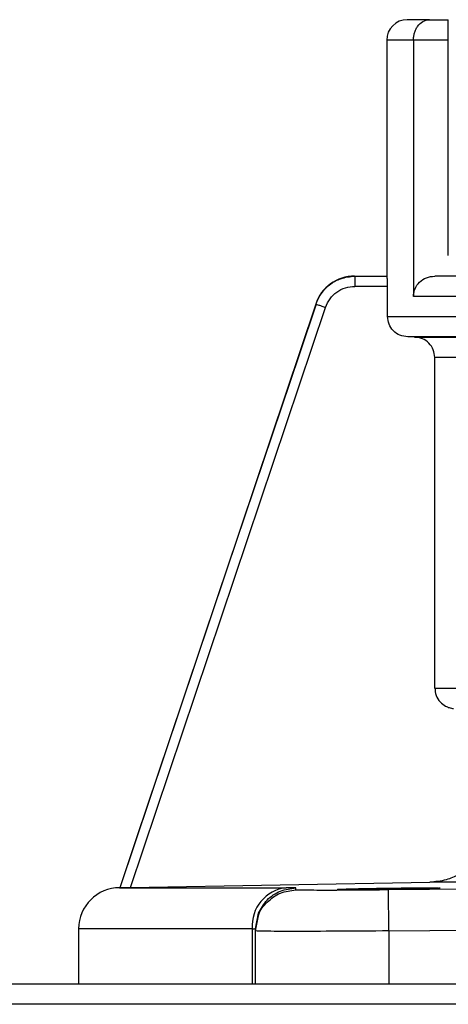
# Model space of a CAD drawing. Units: inches. Extents: x 0.2 to 15.7, y 2.2 to 9.2.
# Drawn here: x 6.3 to 6.3, y 6.9 to 7 of the extents above; entities that cross this region are included whole.
import ezdxf

# ---------------------------------------------------------------- set-up
doc = ezdxf.new("R2010")
doc.units = ezdxf.units.IN
doc.header["$MEASUREMENT"] = 0

# ---------------------------------------------------------------- blocks, each defined once
blk = doc.blocks.new('NFC 175 199')
at = {"color": 7, "linetype": 'Continuous', "lineweight": 25}
for p, q in [((0.2782775010134877, 2.524441781089038), (0.2747823706368422, 2.524441781089038)), ((0.2782775010134877, 2.524441781089038), (0.2747823706368422, 2.524441781089038)), ((0.2782775010134877, 2.524441781089042), (0.2747823706368422, 2.524441781089042)), ((0.2782775010134877, 2.524441781089042), (0.2747823706368422, 2.524441781089042)), ((0.2782775010134877, 2.524441781089038), (0.281247827130132, 2.524441781089038)), ((0.2782775010134877, 2.524441781089038), (0.281247827130132, 2.524441781089038)), ((0.2782775010134877, 2.524441781089042), (0.281247827130132, 2.524441781089042)), ((0.2782775010134877, 2.524441781089042), (0.281247827130132, 2.524441781089042)), ((0.281247827130132, 2.521209088971009), (0.281247827130132, 2.524441781089038)), ((0.281247827130132, 2.521209088971009), (0.281247827130132, 2.524441781089038)), ((0.281247827130132, 2.521209088971013), (0.281247827130132, 2.524441781089042)), ((0.281247827130132, 2.521209088971013), (0.281247827130132, 2.524441781089042)), ((0.2715496303473266, 2.521209088971009), (0.2715496303473266, 2.484032647898797)), ((0.2757646113329244, 2.521209088971009), (0.2715496303473266, 2.521209088971009)), ((0.2715496303473266, 2.521209088971009), (0.2715496303473266, 2.484032647898797)), ((0.2757646113329244, 2.521209088971009), (0.2715496303473266, 2.521209088971009)), ((0.2715496303473266, 2.521209088971013), (0.2715496303473266, 2.484032647898797)), ((0.2757646113329244, 2.521209088971013), (0.2715496303473266, 2.521209088971013)), ((0.2715496303473266, 2.521209088971013), (0.2715496303473266, 2.484032647898797)), ((0.2757646113329244, 2.521209088971013), (0.2715496303473266, 2.521209088971013)), ((0.2757646113329244, 2.521209088971009), (0.2757646113329244, 2.480799859437791)), ((0.281247827130132, 2.521209088971009), (0.2757646113329244, 2.521209088971009)), ((0.2757646113329244, 2.521209088971009), (0.2757646113329244, 2.480799859437791)), ((0.281247827130132, 2.521209088971009), (0.2757646113329244, 2.521209088971009)), ((0.2757646113329244, 2.521209088971013), (0.2757646113329244, 2.480799859437795)), ((0.281247827130132, 2.521209088971013), (0.2757646113329244, 2.521209088971013)), ((0.2757646113329244, 2.521209088971013), (0.2757646113329244, 2.480799859437795)), ((0.281247827130132, 2.521209088971013), (0.2757646113329244, 2.521209088971013)), ((0.281247827130132, 2.487265340016823), (0.281247827130132, 2.521209088971009)), ((0.281247827130132, 2.487265340016823), (0.281247827130132, 2.521209088971009)), ((0.281247827130132, 2.48726534001683), (0.281247827130132, 2.521209088971013)), ((0.281247827130132, 2.48726534001683), (0.281247827130132, 2.521209088971013)), ((0.2665614006599544, 2.484032647898797), (0.271613842938871, 2.484032647898797)), ((0.2665614006599544, 2.484032647898797), (0.271613842938871, 2.484032647898797)), ((0.2665614006599544, 2.484032647898797), (0.271613842938871, 2.484032647898797)), ((0.2665614006599544, 2.484032647898797), (0.271613842938871, 2.484032647898797)), ((0.3935461599577366, 2.484032647898797), (0.2791122647035582, 2.484032647898797)), ((0.3935461599577366, 2.484032647898797), (0.2791122647035582, 2.484032647898797)), ((0.3935461599577366, 2.484032647898797), (0.2791122647035582, 2.484032647898797)), ((0.3935461599577366, 2.484032647898797), (0.2791122647035582, 2.484032647898797)), ((0.2716759118992655, 2.48241630183978), (0.2665333889405357, 2.48241630183978)), ((0.2716759118992655, 2.48241630183978), (0.2665333889405357, 2.48241630183978)), ((0.2716759118992655, 2.48241630183978), (0.2665333889405357, 2.48241630183978)), ((0.2716759118992655, 2.48241630183978), (0.2665333889405357, 2.48241630183978)), ((0.2716759118992655, 2.477680562999051), (0.2716759118992655, 2.48241630183978)), ((0.2716759118992655, 2.477680562999051), (0.2716759118992655, 2.48241630183978)), ((0.2716759118992655, 2.477680562999058), (0.2716759118992655, 2.48241630183978)), ((0.2716759118992655, 2.477680562999058), (0.2716759118992655, 2.48241630183978)), ((0.391984970250796, 2.480799859437791), (0.2757646113329244, 2.480799859437791)), ((0.391984970250796, 2.480799859437791), (0.2757646113329244, 2.480799859437791)), ((0.391984970250796, 2.480799859437795), (0.2757646113329244, 2.480799859437795)), ((0.391984970250796, 2.480799859437795), (0.2757646113329244, 2.480799859437795)), ((0.260372472585086, 2.479623126364846), (0.2295241029265807, 2.387650077877606)), ((0.260372472585086, 2.479623126364846), (0.2295241029265807, 2.387650077877606)), ((0.260372472585086, 2.479623126364846), (0.2295241029265807, 2.387650077877613)), ((0.260372472585086, 2.479623126364846), (0.2295241029265807, 2.387650077877613)), ((0.2312442826248109, 2.387679944199256), (0.261931542746618, 2.479109425632494)), ((0.2312442826248109, 2.387679944199256), (0.261931542746618, 2.479109425632494)), ((0.2312442826248109, 2.38767994419926), (0.261931542746618, 2.479109425632497)), ((0.2312442826248109, 2.38767994419926), (0.261931542746618, 2.479109425632497)), ((0.2604277975373641, 2.479623126364846), (0.260372472585086, 2.479623126364846)), ((0.2604277975373641, 2.479623126364846), (0.260372472585086, 2.479623126364846)), ((0.2604277975373641, 2.479623126364846), (0.260372472585086, 2.479623126364846)), ((0.2604277975373641, 2.479623126364846), (0.260372472585086, 2.479623126364846)), ((0.2716759118992655, 2.477680562999051), (0.391984970250796, 2.477680562999051)), ((0.2716759118992655, 2.477680562999051), (0.391984970250796, 2.477680562999051)), ((0.2716759118992655, 2.477680562999058), (0.391984970250796, 2.477680562999058)), ((0.2716759118992655, 2.477680562999058), (0.391984970250796, 2.477680562999058)), ((0.2759241312105694, 2.474432552348304), (0.2748579998706955, 2.474445462306694)), ((0.2759241312105694, 2.474432552348304), (0.2748579998706955, 2.474445462306694)), ((0.2759241312105694, 2.474432552348308), (0.2748579998706955, 2.474445462306701)), ((0.2759241312105694, 2.474432552348308), (0.2748579998706955, 2.474445462306701)), ((0.3919294044410844, 2.474448256252913), (0.2748580480421801, 2.474448256252913)), ((0.3919294044410844, 2.474448256252913), (0.2748580480421801, 2.474448256252913)), ((0.3919294044410844, 2.474448256252916), (0.2748580480421801, 2.474448256252916)), ((0.3919294044410844, 2.474448256252916), (0.2748580480421801, 2.474448256252916)), ((0.2759427735758564, 2.474429373030194), (0.3919116773340434, 2.474429373030194)), ((0.2759427735758564, 2.474429373030194), (0.3919116773340434, 2.474429373030194)), ((0.2759427735758564, 2.474429373030198), (0.3919116773340434, 2.474429373030198)), ((0.2759427735758564, 2.474429373030198), (0.3919116773340434, 2.474429373030198)), ((0.2791253673478966, 2.41910750372605), (0.2791253673478966, 2.471197740684868)), ((0.2791253673478966, 2.41910750372605), (0.2791253673478966, 2.471197740684868)), ((0.2791253673478966, 2.419107503726057), (0.2791253673478966, 2.471197740684868)), ((0.2791253673478966, 2.419107503726057), (0.2791253673478966, 2.471197740684868)), ((0.3918549313229125, 2.471197162627028), (0.2791253673478966, 2.471197162627028)), ((0.3918549313229125, 2.471197162627028), (0.2791253673478966, 2.471197162627028)), ((0.3918549313229125, 2.471197162627032), (0.2791253673478966, 2.471197162627032)), ((0.3918549313229125, 2.471197162627032), (0.2791253673478966, 2.471197162627032)), ((0.2791253673478966, 2.41910750372605), (0.3918549313229125, 2.41910750372605)), ((0.2791253673478966, 2.41910750372605), (0.3918549313229125, 2.41910750372605)), ((0.2791253673478966, 2.419107503726057), (0.3918549313229125, 2.419107503726057)), ((0.2791253673478966, 2.419107503726057), (0.3918549313229125, 2.419107503726057)), ((0.2312442826248109, 2.387679944199256), (0.2783204218079849, 2.388500593643773)), ((0.2312442826248109, 2.387679944199256), (0.2783204218079849, 2.388500593643773)), ((0.2312442826248109, 2.38767994419926), (0.2783204218079849, 2.38850059364378)), ((0.2312442826248109, 2.38767994419926), (0.2783204218079849, 2.38850059364378)), ((0.3918689251397485, 2.388500689986746), (0.278323191668461, 2.388500689986746)), ((0.3918689251397485, 2.388500689986746), (0.278323191668461, 2.388500689986746)), ((0.3918689251397485, 2.388500689986753), (0.278323191668461, 2.388500689986753)), ((0.3918689251397485, 2.388500689986753), (0.278323191668461, 2.388500689986753)), ((0.2296149061786874, 2.387651619365176), (0.2293606089012989, 2.387647187588417)), ((0.2296149061786874, 2.387651619365176), (0.2293606089012989, 2.387647187588417)), ((0.2296149061786874, 2.38765161936518), (0.2293606089012989, 2.387647187588417)), ((0.2296149061786874, 2.38765161936518), (0.2293606089012989, 2.387647187588417)), ((0.229482940391339, 2.387649307133824), (0.2294113334766159, 2.387649307133824)), ((0.229482940391339, 2.387649307133824), (0.2294113334766159, 2.387649307133824)), ((0.229482940391339, 2.387649307133824), (0.2294113334766159, 2.387649307133824)), ((0.229482940391339, 2.387649307133824), (0.2294113334766159, 2.387649307133824)), ((0.2294828681341095, 2.387648054675171), (0.2295961192989413, 2.387650077877606)), ((0.2294828681341095, 2.387648054675171), (0.2295961192989413, 2.387650077877606)), ((0.2294828681341095, 2.387648054675179), (0.2295961192989413, 2.387650077877613)), ((0.2294828681341095, 2.387648054675179), (0.2295961192989413, 2.387650077877613)), ((0.2294828681341095, 2.387649307133824), (0.2557416994135071, 2.387649307133824)), ((0.2294828681341095, 2.387649307133824), (0.2557416994135071, 2.387649307133824)), ((0.2294828681341095, 2.387649307133824), (0.2557416994135071, 2.387649307133824)), ((0.2294828681341095, 2.387649307133824), (0.2557416994135071, 2.387649307133824)), ((0.2295241029265807, 2.387650077877606), (0.2295574135095144, 2.387650077877606)), ((0.2295241029265807, 2.387650077877606), (0.2295574135095144, 2.387650077877606)), ((0.2295241029265807, 2.387650077877613), (0.2295574135095144, 2.387650077877613)), ((0.2295241029265807, 2.387650077877613), (0.2295574135095144, 2.387650077877613)), ((0.2295578470528934, 2.387651330336258), (0.2295961192989413, 2.387651330336258)), ((0.2295578470528934, 2.387651330336258), (0.2295961192989413, 2.387651330336258)), ((0.2295578470528934, 2.387651330336261), (0.2295961192989413, 2.387651330336261)), ((0.2295578470528934, 2.387651330336261), (0.2295961192989413, 2.387651330336261)), ((0.2572710477678477, 2.387296980881345), (0.2572617988424337, 2.387622909159205)), ((0.2572710477678477, 2.387296980881345), (0.2572617988424337, 2.387622909159205)), ((0.2572710477678477, 2.387296980881349), (0.2572617988424337, 2.387622909159209)), ((0.2572710477678477, 2.387296980881349), (0.2572617988424337, 2.387622909159209)), ((0.3020529476478213, 2.387622909159205), (0.2718269776810196, 2.387296980881345)), ((0.3020529476478213, 2.387622909159205), (0.2718269776810196, 2.387296980881345)), ((0.3020529476478213, 2.387622909159209), (0.2718269776810196, 2.387296980881349)), ((0.3020529476478213, 2.387622909159209), (0.2718269776810196, 2.387296980881349)), ((0.2508910234059201, 2.381156946865307), (0.2513733885862823, 2.383609838959398)), ((0.2508910234059201, 2.381156946865307), (0.2513733885862823, 2.383609838959398)), ((0.2508910234059201, 2.381156946865307), (0.2513733885862823, 2.383609838959398)), ((0.2508910234059201, 2.381156946865307), (0.2513733885862823, 2.383609838959398)), ((0.2508910234059201, 2.38083111493042), (0.2513583590824862, 2.383205294815518)), ((0.2508910234059201, 2.38083111493042), (0.2513583590824862, 2.383205294815518)), ((0.2508910234059201, 2.380831114930423), (0.2513583590824862, 2.383205294815522)), ((0.2508910234059201, 2.380831114930423), (0.2513583590824862, 2.383205294815522)), ((0.2230586223475459, 2.381184886327492), (0.2230586223475459, 2.37250332468215)), ((0.250383633138302, 2.381184886327492), (0.2230586223475459, 2.381184886327492)), ((0.2230586223475459, 2.381184886327492), (0.2230586223475459, 2.37250332468215)), ((0.250383633138302, 2.381184886327492), (0.2230586223475459, 2.381184886327492)), ((0.2230586223475459, 2.381184886327496), (0.2230586223475459, 2.372503324682153)), ((0.250383633138302, 2.381184886327496), (0.2230586223475459, 2.381184886327496)), ((0.2230586223475459, 2.381184886327496), (0.2230586223475459, 2.372503324682153)), ((0.250383633138302, 2.381184886327496), (0.2230586223475459, 2.381184886327496)), ((0.250383633138302, 2.381184886327492), (0.250383633138302, 2.37250332468215)), ((0.250383633138302, 2.381184886327492), (0.250383633138302, 2.37250332468215)), ((0.250383633138302, 2.381184886327496), (0.250383633138302, 2.372503324682153)), ((0.250383633138302, 2.381184886327496), (0.250383633138302, 2.372503324682153)), ((0.2508896505185518, 2.37250332468215), (0.2508896505185518, 2.38083111493042)), ((0.2508896505185518, 2.37250332468215), (0.2508896505185518, 2.38083111493042)), ((0.2508896505185518, 2.372503324682153), (0.2508896505185518, 2.380831114930423)), ((0.2508896505185518, 2.372503324682153), (0.2508896505185518, 2.380831114930423)), ((0.2508910234059201, 2.381156946865307), (0.2508910234059201, 2.38083111493042)), ((0.2508910234059201, 2.381156946865307), (0.2508910234059201, 2.38083111493042)), ((0.2508910234059201, 2.381156946865307), (0.2508910234059201, 2.380831114930423)), ((0.2508910234059201, 2.381156946865307), (0.2508910234059201, 2.380831114930423)), ((0.2719024142289275, 2.38083111493042), (0.3021162208953765, 2.381156946865307)), ((0.2719024142289275, 2.38083111493042), (0.3021162208953765, 2.381156946865307)), ((0.2719024142289275, 2.380831114930423), (0.3021162208953765, 2.381156946865307)), ((0.2719024142289275, 2.380831114930423), (0.3021162208953765, 2.381156946865307)), ((0.2719024142289275, 2.38083111493042), (0.2719024142289275, 2.37250332468215)), ((0.2719024142289275, 2.38083111493042), (0.2719024142289275, 2.37250332468215)), ((0.2719024142289275, 2.380831114930423), (0.2719024142289275, 2.372503324682153)), ((0.2719024142289275, 2.380831114930423), (0.2719024142289275, 2.372503324682153)), ((-0.5883575284049147, 2.37250332468215), (0.5883575284049165, 2.37250332468215)), ((-0.5883575284049147, 2.37250332468215), (0.5883575284049165, 2.37250332468215)), ((-0.5883575284049147, 2.372503324682153), (0.5883575284049165, 2.372503324682153)), ((-0.5883575284049147, 2.372503324682153), (0.5883575284049165, 2.372503324682153)), ((0.5883575284049165, 2.36927063256412), (-0.5883575284049147, 2.36927063256412)), ((0.5883575284049165, 2.36927063256412), (-0.5883575284049147, 2.36927063256412)), ((0.5883575284049165, 2.369270632564124), (-0.5883575284049147, 2.369270632564124)), ((0.5883575284049165, 2.369270632564124), (-0.5883575284049147, 2.369270632564124))]:
    blk.add_line(p, q, dxfattribs=at)
at = {"color": 7, "linetype": 'Continuous', "lineweight": 25, "flags": 128}
for points in [[(0.2604273158225023, 2.479623319050791), (0.2577990313459573, 2.471792754886479), (0.2449921599371887, 2.43363640943528), (0.2372747746804809, 2.410643291827931), (0.2321884196750492, 2.395489312909493), (0.2295574135095144, 2.387650559592473)], [(0.2604273158225023, 2.479623319050791), (0.2577990313459573, 2.471792754886479), (0.2449921599371887, 2.43363640943528), (0.2372747746804809, 2.410643291827931), (0.2321884196750492, 2.395489312909493), (0.2295574135095144, 2.387650559592473)], [(0.2604273158225023, 2.479623319050795), (0.2577990313459573, 2.471792754886483), (0.2449921599371887, 2.433636409435284), (0.2372747746804809, 2.410643291827935), (0.2321884196750492, 2.395489312909497), (0.2295574135095144, 2.387650559592476)], [(0.2604273158225023, 2.479623319050795), (0.2577990313459573, 2.471792754886483), (0.2449921599371887, 2.433636409435284), (0.2372747746804809, 2.410643291827935), (0.2321884196750492, 2.395489312909497), (0.2295574135095144, 2.387650559592476)]]:
    blk.add_lwpolyline(points, dxfattribs=at)
at = {"color": 7, "linetype": 'Continuous', "lineweight": 25}
for centre, radius, start, end in [((0.2747823677071075, 2.521209072906952), 0.003232733738194014, 90.00000001520051, 180.0000000151907), ((0.2747823677071075, 2.521209072906952), 0.003232733738194014, 90.00000001520051, 180.0000000151907), ((0.2747823677071075, 2.521209072906956), 0.003232733738194014, 90.00000001520051, 180.0000000151907), ((0.2747823677071075, 2.521209072906956), 0.003232733738194014, 90.00000001520051, 180.0000000151907), ((0.2665023250994736, 2.477567167439126), 0.006465467476389909, 90.00000001520051, 161.4582178012023), ((0.2665023250994736, 2.477567167439126), 0.006465467476389909, 90.00000001520051, 161.4582178012023), ((0.2665023250994736, 2.47756716743913), 0.006465467476389909, 90.00000001520051, 161.4582178012023), ((0.2665023250994736, 2.47756716743913), 0.006465467476389909, 90.00000001520051, 161.4582178012023), ((0.2295240954095252, 2.381184840889233), 0.006465467476389777, 90.00000001520051, 180.0000000151958), ((0.2295240954095252, 2.381184840889233), 0.006465467476389777, 90.00000001520051, 180.0000000151958), ((0.2295240954095252, 2.381184840889237), 0.006465467476389777, 90.00000001520051, 180.0000000151958), ((0.2295240954095252, 2.381184840889237), 0.006465467476389777, 90.00000001520051, 180.0000000151958), ((0.2564127295110481, 2.381640365706968), 0.006046276915340141, 96.37056959976302, 184.3203103188027), ((0.2564127295110481, 2.381640365706968), 0.006046276915340141, 96.37056959976302, 184.3203103188027), ((0.2564127295110481, 2.381640365706968), 0.006046276915340141, 96.37056959976302, 184.3203103188027), ((0.2564127295110481, 2.381640365706968), 0.006046276915340141, 96.37056959976302, 184.3203103188027)]:
    blk.add_arc(centre, radius, start, end, dxfattribs=at)
for points, knots in [([(0.2757646113329244, 2.521209088971009), (0.2757725326687304, 2.521404110438869), (0.2757885985975559, 2.521799649915945), (0.2759179198768926, 2.522374535782287), (0.2761239402914129, 2.522920080458501), (0.2765258867003961, 2.523603939889931), (0.2772452157871665, 2.524284708287315), (0.2779182484056033, 2.524387117114191), (0.2782775010134877, 2.524441781089038)], [0, 0, 0, 0, 0.1014633907817775, 0.2057864550659818, 0.3154427350616029, 0.4339728529269594, 0.697864972444992, 1, 1, 1, 1]), ([(0.2757646113329244, 2.521209088971009), (0.2757725326687304, 2.521404110438869), (0.2757885985975559, 2.521799649915945), (0.2759179198768926, 2.522374535782287), (0.2761239402914129, 2.522920080458501), (0.2765258867003961, 2.523603939889931), (0.2772452157871665, 2.524284708287315), (0.2779182484056033, 2.524387117114191), (0.2782775010134877, 2.524441781089038)], [0, 0, 0, 0, 0.1014633907817775, 0.2057864550659818, 0.3154427350616029, 0.4339728529269594, 0.697864972444992, 1, 1, 1, 1]), ([(0.2757646113329244, 2.521209088971013), (0.2757725326687304, 2.521404110438869), (0.2757885985975559, 2.521799649915948), (0.2759179198768926, 2.522374535782287), (0.2761239402914129, 2.522920080458508), (0.2765258867003961, 2.523603939889934), (0.2772452157871665, 2.524284708287315), (0.2779182484056033, 2.524387117114195), (0.2782775010134877, 2.524441781089042)], [0, 0, 0, 0, 0.1014633907817775, 0.2057864550659818, 0.3154427350616029, 0.4339728529269594, 0.697864972444992, 1, 1, 1, 1]), ([(0.2757646113329244, 2.521209088971013), (0.2757725326687304, 2.521404110438869), (0.2757885985975559, 2.521799649915948), (0.2759179198768926, 2.522374535782287), (0.2761239402914129, 2.522920080458508), (0.2765258867003961, 2.523603939889934), (0.2772452157871665, 2.524284708287315), (0.2779182484056033, 2.524387117114195), (0.2782775010134877, 2.524441781089042)], [0, 0, 0, 0, 0.1014633907817775, 0.2057864550659818, 0.3154427350616029, 0.4339728529269594, 0.697864972444992, 1, 1, 1, 1]), ([(0.2604277975373641, 2.479623222707819), (0.2606795686658039, 2.480204481396743), (0.2612147886740548, 2.481440132530427), (0.2626203856846026, 2.482801781834056), (0.2644393729484964, 2.483815538722528), (0.2657898874016116, 2.483953712733577), (0.2665614006599544, 2.484032647898797)], [0, 0, 0, 0, 0.2347402573019036, 0.4990154479983077, 0.7138007496313568, 1, 1, 1, 1]), ([(0.2604277975373641, 2.479623222707819), (0.2606795686658039, 2.480204481396743), (0.2612147886740548, 2.481440132530427), (0.2626203856846026, 2.482801781834056), (0.2644393729484964, 2.483815538722528), (0.2657898874016116, 2.483953712733577), (0.2665614006599544, 2.484032647898797)], [0, 0, 0, 0, 0.2347402573019036, 0.4990154479983077, 0.7138007496313568, 1, 1, 1, 1]), ([(0.2604277975373641, 2.479623222707822), (0.2606795686658039, 2.480204481396747), (0.2612147886740548, 2.481440132530434), (0.2626203856846026, 2.482801781834059), (0.2644393729484964, 2.483815538722528), (0.2657898874016116, 2.48395371273358), (0.2665614006599544, 2.484032647898797)], [0, 0, 0, 0, 0.2347402573019036, 0.4990154479983077, 0.7138007496313568, 1, 1, 1, 1]), ([(0.2604277975373641, 2.479623222707822), (0.2606795686658039, 2.480204481396747), (0.2612147886740548, 2.481440132530434), (0.2626203856846026, 2.482801781834059), (0.2644393729484964, 2.483815538722528), (0.2657898874016116, 2.48395371273358), (0.2665614006599544, 2.484032647898797)], [0, 0, 0, 0, 0.2347402573019036, 0.4990154479983077, 0.7138007496313568, 1, 1, 1, 1]), ([(0.2665614006599544, 2.484032647898797), (0.266557693372043, 2.484008316213625), (0.266550278979711, 2.483959654047577), (0.2665410013200074, 2.483585881253365), (0.2665344608152882, 2.483051508924934), (0.2665336177486637, 2.482627895934368), (0.2665331962545903, 2.482416109153831)], [0, 0, 0, 0, 0.2500109510204301, 0.5000095277918725, 0.75002803321991, 1, 1, 1, 1]), ([(0.2665614006599544, 2.484032647898797), (0.266557693372043, 2.484008316213625), (0.266550278979711, 2.483959654047577), (0.2665410013200074, 2.483585881253365), (0.2665344608152882, 2.483051508924934), (0.2665336177486637, 2.482627895934368), (0.2665331962545903, 2.482416109153831)], [0, 0, 0, 0, 0.2500109510204301, 0.5000095277918725, 0.75002803321991, 1, 1, 1, 1]), ([(0.2665614006599544, 2.484032647898797), (0.266557693372043, 2.484008316213629), (0.266550278979711, 2.483959654047581), (0.2665410013200074, 2.483585881253365), (0.2665344608152882, 2.483051508924941), (0.2665336177486637, 2.482627895934368), (0.2665331962545903, 2.482416109153835)], [0, 0, 0, 0, 0.2500109510204301, 0.5000095277918725, 0.75002803321991, 1, 1, 1, 1]), ([(0.2665614006599544, 2.484032647898797), (0.266557693372043, 2.484008316213629), (0.266550278979711, 2.483959654047581), (0.2665410013200074, 2.483585881253365), (0.2665344608152882, 2.483051508924941), (0.2665336177486637, 2.482627895934368), (0.2665331962545903, 2.482416109153835)], [0, 0, 0, 0, 0.2500109510204301, 0.5000095277918725, 0.75002803321991, 1, 1, 1, 1]), ([(0.2716759118992655, 2.48241630183978), (0.2716748705486776, 2.482618512283931), (0.2716732691911012, 2.482929465416646), (0.2716644508469503, 2.483306207625354), (0.2716580578965591, 2.483512709885353), (0.2716499329416546, 2.483675958072521), (0.2716412204831062, 2.483824879718245), (0.2716287053422217, 2.483991079233565), (0.2716192423849133, 2.484017546184784), (0.271613842938871, 2.484032647898797)], [0, 0, 0, 0, 0.2378459546092613, 0.3657523477614908, 0.4993210350131781, 0.5500948172674428, 0.6505837242486558, 0.8006274080148871, 1, 1, 1, 1]), ([(0.2716759118992655, 2.48241630183978), (0.2716748705486776, 2.482618512283931), (0.2716732691911012, 2.482929465416646), (0.2716644508469503, 2.483306207625354), (0.2716580578965591, 2.483512709885353), (0.2716499329416546, 2.483675958072521), (0.2716412204831062, 2.483824879718245), (0.2716287053422217, 2.483991079233565), (0.2716192423849133, 2.484017546184784), (0.271613842938871, 2.484032647898797)], [0, 0, 0, 0, 0.2378459546092613, 0.3657523477614908, 0.4993210350131781, 0.5500948172674428, 0.6505837242486558, 0.8006274080148871, 1, 1, 1, 1]), ([(0.2716759118992655, 2.48241630183978), (0.2716748705486776, 2.482618512283931), (0.2716732691911012, 2.48292946541665), (0.2716644508469503, 2.483306207625358), (0.2716580578965591, 2.483512709885357), (0.2716499329416546, 2.483675958072521), (0.2716412204831062, 2.483824879718245), (0.2716287053422217, 2.483991079233572), (0.2716192423849133, 2.484017546184791), (0.271613842938871, 2.484032647898797)], [0, 0, 0, 0, 0.2378459546092613, 0.3657523477614908, 0.4993210350131781, 0.5500948172674428, 0.6505837242486558, 0.8006274080148871, 1, 1, 1, 1]), ([(0.2716759118992655, 2.48241630183978), (0.2716748705486776, 2.482618512283931), (0.2716732691911012, 2.48292946541665), (0.2716644508469503, 2.483306207625358), (0.2716580578965591, 2.483512709885357), (0.2716499329416546, 2.483675958072521), (0.2716412204831062, 2.483824879718245), (0.2716287053422217, 2.483991079233572), (0.2716192423849133, 2.484017546184791), (0.271613842938871, 2.484032647898797)], [0, 0, 0, 0, 0.2378459546092613, 0.3657523477614908, 0.4993210350131781, 0.5500948172674428, 0.6505837242486558, 0.8006274080148871, 1, 1, 1, 1]), ([(0.2757646113329244, 2.480799859437791), (0.2757764582188535, 2.48100842241487), (0.2758001659717699, 2.481425794503881), (0.2760612805171316, 2.482234852770475), (0.2766736069155176, 2.483134720557576), (0.2777927399498168, 2.483884428497866), (0.2786695613871544, 2.483982919979585), (0.2791122647035582, 2.484032647898797)], [0, 0, 0, 0, 0.1214496874112156, 0.243042703240426, 0.4912885107027997, 0.7431537895695686, 1, 1, 1, 1]), ([(0.2757646113329244, 2.480799859437791), (0.2757764582188535, 2.48100842241487), (0.2758001659717699, 2.481425794503881), (0.2760612805171316, 2.482234852770475), (0.2766736069155176, 2.483134720557576), (0.2777927399498168, 2.483884428497866), (0.2786695613871544, 2.483982919979585), (0.2791122647035582, 2.484032647898797)], [0, 0, 0, 0, 0.1214496874112156, 0.243042703240426, 0.4912885107027997, 0.7431537895695686, 1, 1, 1, 1]), ([(0.2757646113329244, 2.480799859437795), (0.2757764582188535, 2.481008422414874), (0.2758001659717699, 2.481425794503888), (0.2760612805171316, 2.482234852770478), (0.2766736069155176, 2.48313472055758), (0.2777927399498168, 2.48388442849787), (0.2786695613871544, 2.483982919979592), (0.2791122647035582, 2.484032647898797)], [0, 0, 0, 0, 0.1214496874112156, 0.243042703240426, 0.4912885107027997, 0.7431537895695686, 1, 1, 1, 1]), ([(0.2757646113329244, 2.480799859437795), (0.2757764582188535, 2.481008422414874), (0.2758001659717699, 2.481425794503888), (0.2760612805171316, 2.482234852770478), (0.2766736069155176, 2.48313472055758), (0.2777927399498168, 2.48388442849787), (0.2786695613871544, 2.483982919979592), (0.2791122647035582, 2.484032647898797)], [0, 0, 0, 0, 0.1214496874112156, 0.243042703240426, 0.4912885107027997, 0.7431537895695686, 1, 1, 1, 1]), ([(0.2619318799470225, 2.479109329289521), (0.2621358710431672, 2.479573244110902), (0.2625438352810416, 2.48050103292189), (0.2636590744712652, 2.481561106013089), (0.2650193897795301, 2.482279989281086), (0.2660287261535057, 2.482370736186585), (0.2665333889405357, 2.482416109153831)], [0, 0, 0, 0, 0.2500091079060829, 0.4999962110914772, 0.7500007805684714, 0.9999999999999999, 0.9999999999999999, 0.9999999999999999, 0.9999999999999999]), ([(0.2619318799470225, 2.479109329289521), (0.2621358710431672, 2.479573244110902), (0.2625438352810416, 2.48050103292189), (0.2636590744712652, 2.481561106013089), (0.2650193897795301, 2.482279989281086), (0.2660287261535057, 2.482370736186585), (0.2665333889405357, 2.482416109153831)], [0, 0, 0, 0, 0.2500091079060829, 0.4999962110914772, 0.7500007805684714, 0.9999999999999999, 0.9999999999999999, 0.9999999999999999, 0.9999999999999999]), ([(0.2619318799470225, 2.479109329289525), (0.2621358710431672, 2.479573244110906), (0.2625438352810416, 2.480501032921893), (0.2636590744712652, 2.481561106013093), (0.2650193897795301, 2.482279989281093), (0.2660287261535057, 2.482370736186585), (0.2665333889405357, 2.482416109153835)], [0, 0, 0, 0, 0.2500091079060829, 0.4999962110914772, 0.7500007805684714, 0.9999999999999999, 0.9999999999999999, 0.9999999999999999, 0.9999999999999999]), ([(0.2619318799470225, 2.479109329289525), (0.2621358710431672, 2.479573244110906), (0.2625438352810416, 2.480501032921893), (0.2636590744712652, 2.481561106013093), (0.2650193897795301, 2.482279989281093), (0.2660287261535057, 2.482370736186585), (0.2665333889405357, 2.482416109153835)], [0, 0, 0, 0, 0.2500091079060829, 0.4999962110914772, 0.7500007805684714, 0.9999999999999999, 0.9999999999999999, 0.9999999999999999, 0.9999999999999999]), ([(0.2604280383947977, 2.479623030021873), (0.260454526791337, 2.479612979267579), (0.2605075029625112, 2.479592877994975), (0.2608555787955584, 2.479473109516039), (0.2613467925547894, 2.479305993424152), (0.2617365790118793, 2.479174819379569), (0.2619314704893867, 2.479109232946545)], [0, 0, 0, 0, 0.2500003538579054, 0.499994838061899, 0.7499996652004395, 0.9999999999999999, 0.9999999999999999, 0.9999999999999999, 0.9999999999999999]), ([(0.2604280383947977, 2.479623030021873), (0.260454526791337, 2.479612979267579), (0.2605075029625112, 2.479592877994975), (0.2608555787955584, 2.479473109516039), (0.2613467925547894, 2.479305993424152), (0.2617365790118793, 2.479174819379569), (0.2619314704893867, 2.479109232946545)], [0, 0, 0, 0, 0.2500003538579054, 0.499994838061899, 0.7499996652004395, 0.9999999999999999, 0.9999999999999999, 0.9999999999999999, 0.9999999999999999]), ([(0.2604280383947977, 2.479623030021877), (0.260454526791337, 2.479612979267582), (0.2605075029625112, 2.479592877994978), (0.2608555787955584, 2.479473109516043), (0.2613467925547894, 2.479305993424155), (0.2617365790118793, 2.479174819379569), (0.2619314704893867, 2.479109232946552)], [0, 0, 0, 0, 0.2500003538579054, 0.499994838061899, 0.7499996652004395, 0.9999999999999999, 0.9999999999999999, 0.9999999999999999, 0.9999999999999999]), ([(0.2604280383947977, 2.479623030021877), (0.260454526791337, 2.479612979267582), (0.2605075029625112, 2.479592877994978), (0.2608555787955584, 2.479473109516043), (0.2613467925547894, 2.479305993424155), (0.2617365790118793, 2.479174819379569), (0.2619314704893867, 2.479109232946552)], [0, 0, 0, 0, 0.2500003538579054, 0.499994838061899, 0.7499996652004395, 0.9999999999999999, 0.9999999999999999, 0.9999999999999999, 0.9999999999999999]), ([(0.2748579998706955, 2.474445462306694), (0.2744357774188604, 2.474503088838492), (0.2735960816792087, 2.474617693718056), (0.2725439948517998, 2.475368154229702), (0.2718185074210755, 2.476429859843616), (0.2717233908262351, 2.477264126051917), (0.2716759118992655, 2.477680562999051)], [0, 0, 0, 0, 0.2525931757148663, 0.5023451798751436, 0.751587860137372, 1, 1, 1, 1]), ([(0.2748579998706955, 2.474445462306694), (0.2744357774188604, 2.474503088838492), (0.2735960816792087, 2.474617693718056), (0.2725439948517998, 2.475368154229702), (0.2718185074210755, 2.476429859843616), (0.2717233908262351, 2.477264126051917), (0.2716759118992655, 2.477680562999051)], [0, 0, 0, 0, 0.2525931757148663, 0.5023451798751436, 0.751587860137372, 1, 1, 1, 1]), ([(0.2748579998706955, 2.474445462306701), (0.2744357774188604, 2.474503088838496), (0.2735960816792087, 2.474617693718063), (0.2725439948517998, 2.475368154229702), (0.2718185074210755, 2.476429859843623), (0.2717233908262351, 2.477264126051921), (0.2716759118992655, 2.477680562999058)], [0, 0, 0, 0, 0.2525931757148663, 0.5023451798751436, 0.751587860137372, 1, 1, 1, 1]), ([(0.2748579998706955, 2.474445462306701), (0.2744357774188604, 2.474503088838496), (0.2735960816792087, 2.474617693718063), (0.2725439948517998, 2.475368154229702), (0.2718185074210755, 2.476429859843623), (0.2717233908262351, 2.477264126051921), (0.2716759118992655, 2.477680562999058)], [0, 0, 0, 0, 0.2525931757148663, 0.5023451798751436, 0.751587860137372, 1, 1, 1, 1]), ([(0.2791253673478966, 2.471197740684868), (0.2790778051693454, 2.471614013207464), (0.2789825054195898, 2.472448093319919), (0.2782569789077201, 2.473509601070369), (0.2772047751617901, 2.474259901935579), (0.2763650695912592, 2.474374529522958), (0.2759428458330859, 2.474432166976413)], [0, 0, 0, 0, 0.2483432306651446, 0.4976022641788732, 0.7473825736542833, 0.9999999999999999, 0.9999999999999999, 0.9999999999999999, 0.9999999999999999]), ([(0.2791253673478966, 2.471197740684868), (0.2790778051693454, 2.471614013207464), (0.2789825054195898, 2.472448093319919), (0.2782569789077201, 2.473509601070369), (0.2772047751617901, 2.474259901935579), (0.2763650695912592, 2.474374529522958), (0.2759428458330859, 2.474432166976413)], [0, 0, 0, 0, 0.2483432306651446, 0.4976022641788732, 0.7473825736542833, 0.9999999999999999, 0.9999999999999999, 0.9999999999999999, 0.9999999999999999]), ([(0.2791253673478966, 2.471197740684868), (0.2790778051693454, 2.471614013207468), (0.2789825054195898, 2.472448093319922), (0.2782569789077201, 2.473509601070372), (0.2772047751617901, 2.474259901935582), (0.2763650695912592, 2.474374529522965), (0.2759428458330859, 2.474432166976417)], [0, 0, 0, 0, 0.2483432306651446, 0.4976022641788732, 0.7473825736542833, 0.9999999999999999, 0.9999999999999999, 0.9999999999999999, 0.9999999999999999]), ([(0.2791253673478966, 2.471197740684868), (0.2790778051693454, 2.471614013207468), (0.2789825054195898, 2.472448093319922), (0.2782569789077201, 2.473509601070372), (0.2772047751617901, 2.474259901935582), (0.2763650695912592, 2.474374529522965), (0.2759428458330859, 2.474432166976417)], [0, 0, 0, 0, 0.2483432306651446, 0.4976022641788732, 0.7473825736542833, 0.9999999999999999, 0.9999999999999999, 0.9999999999999999, 0.9999999999999999]), ([(0.2791253673478966, 2.41910750372605), (0.2791670488322673, 2.418716122633768), (0.2792521959252277, 2.417916607867259), (0.279897335560646, 2.416912359472438), (0.2806739488739414, 2.416307967188441), (0.2814131453164066, 2.415987535494299), (0.2818523179577372, 2.415921607946327), (0.2820825426487197, 2.415887047165601)], [0, 0, 0, 0, 0.2443960613947065, 0.4992531928979061, 0.7223044170441715, 0.8544254041415815, 1, 1, 1, 1]), ([(0.2791253673478966, 2.41910750372605), (0.2791670488322673, 2.418716122633768), (0.2792521959252277, 2.417916607867259), (0.279897335560646, 2.416912359472438), (0.2806739488739414, 2.416307967188441), (0.2814131453164066, 2.415987535494299), (0.2818523179577372, 2.415921607946327), (0.2820825426487197, 2.415887047165601)], [0, 0, 0, 0, 0.2443960613947065, 0.4992531928979061, 0.7223044170441715, 0.8544254041415815, 1, 1, 1, 1]), ([(0.2791253673478966, 2.419107503726057), (0.2791670488322673, 2.418716122633771), (0.2792521959252277, 2.417916607867262), (0.279897335560646, 2.416912359472438), (0.2806739488739414, 2.416307967188445), (0.2814131453164066, 2.415987535494303), (0.2818523179577372, 2.415921607946331), (0.2820825426487197, 2.415887047165601)], [0, 0, 0, 0, 0.2443960613947065, 0.4992531928979061, 0.7223044170441715, 0.8544254041415815, 1, 1, 1, 1]), ([(0.2791253673478966, 2.419107503726057), (0.2791670488322673, 2.418716122633771), (0.2792521959252277, 2.417916607867262), (0.279897335560646, 2.416912359472438), (0.2806739488739414, 2.416307967188445), (0.2814131453164066, 2.415987535494303), (0.2818523179577372, 2.415921607946331), (0.2820825426487197, 2.415887047165601)], [0, 0, 0, 0, 0.2443960613947065, 0.4992531928979061, 0.7223044170441715, 0.8544254041415815, 1, 1, 1, 1]), ([(0.2878730684442434, 2.398194527250023), (0.2877458867704004, 2.396988662279771), (0.2875507507386903, 2.395138492377388), (0.2863660755120971, 2.392898652191018), (0.284974129015751, 2.391145666381611), (0.2831143240788752, 2.38974578057195), (0.2807877718565539, 2.388735267125771), (0.2791997828599779, 2.388584123366108), (0.278323191668461, 2.388500689986746)], [0, 0, 0, 0, 0.2390468198420087, 0.3667717715017503, 0.4996399040284089, 0.6836010174166285, 0.8253435245861571, 1, 1, 1, 1]), ([(0.2878730684442434, 2.398194527250023), (0.2877458867704004, 2.396988662279771), (0.2875507507386903, 2.395138492377388), (0.2863660755120971, 2.392898652191018), (0.284974129015751, 2.391145666381611), (0.2831143240788752, 2.38974578057195), (0.2807877718565539, 2.388735267125771), (0.2791997828599779, 2.388584123366108), (0.278323191668461, 2.388500689986746)], [0, 0, 0, 0, 0.2390468198420087, 0.3667717715017503, 0.4996399040284089, 0.6836010174166285, 0.8253435245861571, 1, 1, 1, 1]), ([(0.2878730684442434, 2.398194527250027), (0.2877458867704004, 2.396988662279771), (0.2875507507386903, 2.395138492377388), (0.2863660755120971, 2.392898652191022), (0.284974129015751, 2.391145666381615), (0.2831143240788752, 2.389745780571953), (0.2807877718565539, 2.388735267125774), (0.2791997828599779, 2.388584123366112), (0.278323191668461, 2.388500689986753)], [0, 0, 0, 0, 0.2390468198420087, 0.3667717715017503, 0.4996399040284089, 0.6836010174166285, 0.8253435245861571, 1, 1, 1, 1]), ([(0.2878730684442434, 2.398194527250027), (0.2877458867704004, 2.396988662279771), (0.2875507507386903, 2.395138492377388), (0.2863660755120971, 2.392898652191022), (0.284974129015751, 2.391145666381615), (0.2831143240788752, 2.389745780571953), (0.2807877718565539, 2.388735267125774), (0.2791997828599779, 2.388584123366112), (0.278323191668461, 2.388500689986753)], [0, 0, 0, 0, 0.2390468198420087, 0.3667717715017503, 0.4996399040284089, 0.6836010174166285, 0.8253435245861571, 1, 1, 1, 1]), ([(0.2295574135095144, 2.387650559592473), (0.229584513631929, 2.387651451563123), (0.2296407816318968, 2.387653303562299), (0.2300231859577337, 2.387658814353227), (0.2305787126349408, 2.387668546315847), (0.2310198851296317, 2.387676101393051), (0.2312442826248109, 2.387679944199256)], [0, 0, 0, 0, 0.2321882396128171, 0.4820925772675446, 0.7365721349483031, 1, 1, 1, 1]), ([(0.2295574135095144, 2.387650559592473), (0.229584513631929, 2.387651451563123), (0.2296407816318968, 2.387653303562299), (0.2300231859577337, 2.387658814353227), (0.2305787126349408, 2.387668546315847), (0.2310198851296317, 2.387676101393051), (0.2312442826248109, 2.387679944199256)], [0, 0, 0, 0, 0.2321882396128171, 0.4820925772675446, 0.7365721349483031, 1, 1, 1, 1]), ([(0.2295574135095144, 2.387650559592476), (0.229584513631929, 2.387651451563126), (0.2296407816318968, 2.387653303562303), (0.2300231859577337, 2.38765881435323), (0.2305787126349408, 2.387668546315851), (0.2310198851296317, 2.387676101393055), (0.2312442826248109, 2.38767994419926)], [0, 0, 0, 0, 0.2321882396128171, 0.4820925772675446, 0.7365721349483031, 1, 1, 1, 1]), ([(0.2295574135095144, 2.387650559592476), (0.229584513631929, 2.387651451563126), (0.2296407816318968, 2.387653303562303), (0.2300231859577337, 2.38765881435323), (0.2305787126349408, 2.387668546315851), (0.2310198851296317, 2.387676101393055), (0.2312442826248109, 2.38767994419926)], [0, 0, 0, 0, 0.2321882396128171, 0.4820925772675446, 0.7365721349483031, 1, 1, 1, 1]), ([(0.2572618229281769, 2.387621464014611), (0.2571942441994572, 2.387629500692118), (0.2570589140855901, 2.387645594579983), (0.2561811282116864, 2.38764806856376), (0.2557416753277639, 2.387649307133824)], [0, 0, 0, 0, 0.4993620916121173, 1, 1, 1, 1]), ([(0.2572618229281769, 2.387621464014611), (0.2571942441994572, 2.387629500692118), (0.2570589140855901, 2.387645594579983), (0.2561811282116864, 2.38764806856376), (0.2557416753277639, 2.387649307133824)], [0, 0, 0, 0, 0.4993620916121173, 1, 1, 1, 1]), ([(0.2572618229281769, 2.387621464014611), (0.2571942441994572, 2.387629500692118), (0.2570589140855901, 2.387645594579986), (0.2561811282116864, 2.387648068563763), (0.2557416753277639, 2.387649307133824)], [0, 0, 0, 0, 0.4993620916121173, 1, 1, 1, 1]), ([(0.2572618229281769, 2.387621464014611), (0.2571942441994572, 2.387629500692118), (0.2570589140855901, 2.387645594579986), (0.2561811282116864, 2.387648068563763), (0.2557416753277639, 2.387649307133824)], [0, 0, 0, 0, 0.4993620916121173, 1, 1, 1, 1]), ([(0.271827025852506, 2.38729360887729), (0.2699383820497196, 2.387275731201743), (0.2661610928328617, 2.38723997583541), (0.2617655760292745, 2.38722244509491), (0.2602355709690247, 2.387234216917609), (0.2596662785925616, 2.387238597039673)], [0, 0, 0, 0, 0.3857170016985557, 0.7714343324682178, 1, 1, 1, 1]), ([(0.271827025852506, 2.38729360887729), (0.2699383820497196, 2.387275731201743), (0.2661610928328617, 2.38723997583541), (0.2617655760292745, 2.38722244509491), (0.2602355709690247, 2.387234216917609), (0.2596662785925616, 2.387238597039673)], [0, 0, 0, 0, 0.3857170016985557, 0.7714343324682178, 1, 1, 1, 1]), ([(0.271827025852506, 2.38729360887729), (0.2699383820497196, 2.387275731201751), (0.2661610928328617, 2.387239975835417), (0.2617655760292745, 2.387222445094913), (0.2602355709690247, 2.387234216917612), (0.2596662785925616, 2.387238597039673)], [0, 0, 0, 0, 0.3857170016985557, 0.7714343324682178, 1, 1, 1, 1]), ([(0.271827025852506, 2.38729360887729), (0.2699383820497196, 2.387275731201751), (0.2661610928328617, 2.387239975835417), (0.2617655760292745, 2.387222445094913), (0.2602355709690247, 2.387234216917612), (0.2596662785925616, 2.387238597039673)], [0, 0, 0, 0, 0.3857170016985557, 0.7714343324682178, 1, 1, 1, 1]), ([(0.2638205875908781, 2.387380702924933), (0.2639432626812432, 2.387394916354012), (0.2641882205632609, 2.387423297759504), (0.2660676407273854, 2.387479230558721), (0.2687324286990016, 2.387534464591397), (0.2718897941060074, 2.387582483500385), (0.2750558677846868, 2.387615224553986), (0.2777354689159779, 2.387626813515421), (0.2796166626764087, 2.387616158599972), (0.279861738280907, 2.387592139151781), (0.279984240866975, 2.387580132879169)], [0, 0, 0, 0, 0.1256926548107567, 0.2509833611335152, 0.3756067814414534, 0.4993288879334747, 0.6238611981714441, 0.7491029511781419, 0.8745875282834029, 0.9999999999999999, 0.9999999999999999, 0.9999999999999999, 0.9999999999999999]), ([(0.2638205875908781, 2.387380702924933), (0.2639432626812432, 2.387394916354012), (0.2641882205632609, 2.387423297759504), (0.2660676407273854, 2.387479230558721), (0.2687324286990016, 2.387534464591397), (0.2718897941060074, 2.387582483500385), (0.2750558677846868, 2.387615224553986), (0.2777354689159779, 2.387626813515421), (0.2796166626764087, 2.387616158599972), (0.279861738280907, 2.387592139151781), (0.279984240866975, 2.387580132879169)], [0, 0, 0, 0, 0.1256926548107567, 0.2509833611335152, 0.3756067814414534, 0.4993288879334747, 0.6238611981714441, 0.7491029511781419, 0.8745875282834029, 0.9999999999999999, 0.9999999999999999, 0.9999999999999999, 0.9999999999999999]), ([(0.2638205875908781, 2.387380702924936), (0.2639432626812432, 2.387394916354015), (0.2641882205632609, 2.387423297759508), (0.2660676407273854, 2.387479230558725), (0.2687324286990016, 2.387534464591401), (0.2718897941060074, 2.387582483500388), (0.2750558677846868, 2.387615224553993), (0.2777354689159779, 2.387626813515428), (0.2796166626764087, 2.387616158599975), (0.279861738280907, 2.387592139151788), (0.279984240866975, 2.387580132879169)], [0, 0, 0, 0, 0.1256926548107567, 0.2509833611335152, 0.3756067814414534, 0.4993288879334747, 0.6238611981714441, 0.7491029511781419, 0.8745875282834029, 0.9999999999999999, 0.9999999999999999, 0.9999999999999999, 0.9999999999999999]), ([(0.2638205875908781, 2.387380702924936), (0.2639432626812432, 2.387394916354015), (0.2641882205632609, 2.387423297759508), (0.2660676407273854, 2.387479230558725), (0.2687324286990016, 2.387534464591401), (0.2718897941060074, 2.387582483500388), (0.2750558677846868, 2.387615224553993), (0.2777354689159779, 2.387626813515428), (0.2796166626764087, 2.387616158599975), (0.279861738280907, 2.387592139151788), (0.279984240866975, 2.387580132879169)], [0, 0, 0, 0, 0.1256926548107567, 0.2509833611335152, 0.3756067814414534, 0.4993288879334747, 0.6238611981714441, 0.7491029511781419, 0.8745875282834029, 0.9999999999999999, 0.9999999999999999, 0.9999999999999999, 0.9999999999999999]), ([(0.279984240866975, 2.387580132879169), (0.2798615632783203, 2.387565051993459), (0.2796165944550104, 2.387534937716953), (0.2777372647674703, 2.387478142058587), (0.2750724284281549, 2.387423748030784), (0.2719150268170019, 2.3873784100685), (0.2687489496121298, 2.38734803962495), (0.2660693241435119, 2.387337575856531), (0.2641881517271703, 2.387347112787769), (0.2639430845868702, 2.387369508440784), (0.2638205875908781, 2.387380702924933)], [0, 0, 0, 0, 0.1256890830572841, 0.2509823278795265, 0.3756068490799894, 0.4993294489780206, 0.6238627308374685, 0.7491041931993772, 0.8745895406375609, 1, 1, 1, 1]), ([(0.279984240866975, 2.387580132879169), (0.2798615632783203, 2.387565051993459), (0.2796165944550104, 2.387534937716953), (0.2777372647674703, 2.387478142058587), (0.2750724284281549, 2.387423748030784), (0.2719150268170019, 2.3873784100685), (0.2687489496121298, 2.38734803962495), (0.2660693241435119, 2.387337575856531), (0.2641881517271703, 2.387347112787769), (0.2639430845868702, 2.387369508440784), (0.2638205875908781, 2.387380702924933)], [0, 0, 0, 0, 0.1256890830572841, 0.2509823278795265, 0.3756068490799894, 0.4993294489780206, 0.6238627308374685, 0.7491041931993772, 0.8745895406375609, 1, 1, 1, 1]), ([(0.279984240866975, 2.387580132879169), (0.2798615632783203, 2.387565051993462), (0.2796165944550104, 2.387534937716957), (0.2777372647674703, 2.38747814205859), (0.2750724284281549, 2.387423748030788), (0.2719150268170019, 2.387378410068504), (0.2687489496121298, 2.387348039624957), (0.2660693241435119, 2.387337575856538), (0.2641881517271703, 2.387347112787769), (0.2639430845868702, 2.387369508440788), (0.2638205875908781, 2.387380702924936)], [0, 0, 0, 0, 0.1256890830572841, 0.2509823278795265, 0.3756068490799894, 0.4993294489780206, 0.6238627308374685, 0.7491041931993772, 0.8745895406375609, 1, 1, 1, 1]), ([(0.279984240866975, 2.387580132879169), (0.2798615632783203, 2.387565051993462), (0.2796165944550104, 2.387534937716957), (0.2777372647674703, 2.38747814205859), (0.2750724284281549, 2.387423748030788), (0.2719150268170019, 2.387378410068504), (0.2687489496121298, 2.387348039624957), (0.2660693241435119, 2.387337575856538), (0.2641881517271703, 2.387347112787769), (0.2639430845868702, 2.387369508440788), (0.2638205875908781, 2.387380702924936)], [0, 0, 0, 0, 0.1256890830572841, 0.2509823278795265, 0.3756068490799894, 0.4993294489780206, 0.6238627308374685, 0.7491041931993772, 0.8745895406375609, 1, 1, 1, 1]), ([(0.2719024142289275, 2.38083111493042), (0.2718926884981876, 2.381671072381387), (0.2718732371974557, 2.383350973400038), (0.2718485963434336, 2.385475879609647), (0.2718310988388417, 2.386974318193285), (0.2718283835211182, 2.387187178139687), (0.271827025852506, 2.38729360887729)], [0, 0, 0, 0, 0.2500024014377465, 0.5000006706974521, 0.7499985398055433, 1, 1, 1, 1]), ([(0.2719024142289275, 2.38083111493042), (0.2718926884981876, 2.381671072381387), (0.2718732371974557, 2.383350973400038), (0.2718485963434336, 2.385475879609647), (0.2718310988388417, 2.386974318193285), (0.2718283835211182, 2.387187178139687), (0.271827025852506, 2.38729360887729)], [0, 0, 0, 0, 0.2500024014377465, 0.5000006706974521, 0.7499985398055433, 1, 1, 1, 1]), ([(0.2719024142289275, 2.380831114930423), (0.2718926884981876, 2.381671072381391), (0.2718732371974557, 2.383350973400045), (0.2718485963434336, 2.385475879609654), (0.2718310988388417, 2.386974318193289), (0.2718283835211182, 2.387187178139694), (0.271827025852506, 2.38729360887729)], [0, 0, 0, 0, 0.2500024014377465, 0.5000006706974521, 0.7499985398055433, 1, 1, 1, 1]), ([(0.2719024142289275, 2.380831114930423), (0.2718926884981876, 2.381671072381391), (0.2718732371974557, 2.383350973400045), (0.2718485963434336, 2.385475879609654), (0.2718310988388417, 2.386974318193289), (0.2718283835211182, 2.387187178139694), (0.271827025852506, 2.38729360887729)], [0, 0, 0, 0, 0.2500024014377465, 0.5000006706974521, 0.7499985398055433, 1, 1, 1, 1]), ([(0.250383633138302, 2.381184886327492), (0.2505278300010385, 2.381183623705912), (0.2508210410934364, 2.381181056280756), (0.25086653157868, 2.381165070882165), (0.2508896505185518, 2.381156946865307)], [0, 0, 0, 0, 0.4917851557328802, 1, 1, 1, 1]), ([(0.250383633138302, 2.381184886327492), (0.2505278300010385, 2.381183623705912), (0.2508210410934364, 2.381181056280756), (0.25086653157868, 2.381165070882165), (0.2508896505185518, 2.381156946865307)], [0, 0, 0, 0, 0.4917851557328802, 1, 1, 1, 1]), ([(0.250383633138302, 2.381184886327496), (0.2505278300010385, 2.381183623705915), (0.2508210410934364, 2.381181056280756), (0.25086653157868, 2.381165070882165), (0.2508896505185518, 2.381156946865307)], [0, 0, 0, 0, 0.4917851557328802, 1, 1, 1, 1]), ([(0.250383633138302, 2.381184886327496), (0.2505278300010385, 2.381183623705915), (0.2508210410934364, 2.381181056280756), (0.25086653157868, 2.381165070882165), (0.2508896505185518, 2.381156946865307)], [0, 0, 0, 0, 0.4917851557328802, 1, 1, 1, 1]), ([(0.2719024142289275, 2.38083111493042), (0.2691509248756709, 2.380811597621044), (0.2636460418839306, 2.380772549494512), (0.2566997558018027, 2.380756053247143), (0.2518378448730996, 2.380772565523717), (0.2512057149944926, 2.380811598480594), (0.2508896505185518, 2.38083111493042)], [0, 0, 0, 0, 0.2498275681521164, 0.4998280400980817, 0.7499143866856086, 1, 1, 1, 1]), ([(0.2719024142289275, 2.38083111493042), (0.2691509248756709, 2.380811597621044), (0.2636460418839306, 2.380772549494512), (0.2566997558018027, 2.380756053247143), (0.2518378448730996, 2.380772565523717), (0.2512057149944926, 2.380811598480594), (0.2508896505185518, 2.38083111493042)], [0, 0, 0, 0, 0.2498275681521164, 0.4998280400980817, 0.7499143866856086, 1, 1, 1, 1]), ([(0.2719024142289275, 2.380831114930423), (0.2691509248756709, 2.380811597621051), (0.2636460418839306, 2.380772549494512), (0.2566997558018027, 2.380756053247147), (0.2518378448730996, 2.380772565523721), (0.2512057149944926, 2.380811598480594), (0.2508896505185518, 2.380831114930423)], [0, 0, 0, 0, 0.2498275681521164, 0.4998280400980817, 0.7499143866856086, 1, 1, 1, 1]), ([(0.2719024142289275, 2.380831114930423), (0.2691509248756709, 2.380811597621051), (0.2636460418839306, 2.380772549494512), (0.2566997558018027, 2.380756053247147), (0.2518378448730996, 2.380772565523721), (0.2512057149944926, 2.380811598480594), (0.2508896505185518, 2.380831114930423)], [0, 0, 0, 0, 0.2498275681521164, 0.4998280400980817, 0.7499143866856086, 1, 1, 1, 1])]:
    blk.add_open_spline(points, degree=3, knots=knots, dxfattribs=at)
at = {"color": 8, "linetype": 'Continuous', "lineweight": 25}
for points, knots in [([(0.2513583590824862, 2.383205294815518), (0.251363518320904, 2.383232255774796), (0.2515255490281092, 2.384078989913817), (0.2527043492873826, 2.385459221621606), (0.2547401162210825, 2.38698224661217), (0.256427408736565, 2.387192070057385), (0.2572710477678477, 2.387296980881345)], [0, 0, 0, 0, 0.01084400712768568, 0.340566184780645, 0.6702859166602047, 1, 1, 1, 1]), ([(0.2513583590824862, 2.383205294815518), (0.251363518320904, 2.383232255774796), (0.2515255490281092, 2.384078989913817), (0.2527043492873826, 2.385459221621606), (0.2547401162210825, 2.38698224661217), (0.256427408736565, 2.387192070057385), (0.2572710477678477, 2.387296980881345)], [0, 0, 0, 0, 0.01084400712768568, 0.340566184780645, 0.6702859166602047, 1, 1, 1, 1]), ([(0.2513583590824862, 2.383205294815522), (0.251363518320904, 2.383232255774796), (0.2515255490281092, 2.384078989913821), (0.2527043492873826, 2.385459221621606), (0.2547401162210825, 2.386982246612174), (0.256427408736565, 2.387192070057388), (0.2572710477678477, 2.387296980881349)], [0, 0, 0, 0, 0.01084400712768568, 0.340566184780645, 0.6702859166602047, 1, 1, 1, 1]), ([(0.2513583590824862, 2.383205294815522), (0.251363518320904, 2.383232255774796), (0.2515255490281092, 2.384078989913821), (0.2527043492873826, 2.385459221621606), (0.2547401162210825, 2.386982246612174), (0.256427408736565, 2.387192070057388), (0.2572710477678477, 2.387296980881349)], [0, 0, 0, 0, 0.01084400712768568, 0.340566184780645, 0.6702859166602047, 1, 1, 1, 1]), ([(0.2513733885862823, 2.383609838959398), (0.2517796227536859, 2.384345865310358), (0.2525920920654254, 2.385817919782315), (0.2547609119900134, 2.387295948341226), (0.2564281688853409, 2.387513922088321), (0.2572617988424337, 2.387622909159205)], [0, 0, 0, 0, 0.3333323965509368, 0.6666655947155389, 1, 1, 1, 1]), ([(0.2513733885862823, 2.383609838959398), (0.2517796227536859, 2.384345865310358), (0.2525920920654254, 2.385817919782315), (0.2547609119900134, 2.387295948341226), (0.2564281688853409, 2.387513922088321), (0.2572617988424337, 2.387622909159205)], [0, 0, 0, 0, 0.3333323965509368, 0.6666655947155389, 1, 1, 1, 1]), ([(0.2513733885862823, 2.383609838959398), (0.2517796227536859, 2.384345865310362), (0.2525920920654254, 2.385817919782323), (0.2547609119900134, 2.387295948341229), (0.2564281688853409, 2.387513922088321), (0.2572617988424337, 2.387622909159209)], [0, 0, 0, 0, 0.3333323965509368, 0.6666655947155389, 1, 1, 1, 1]), ([(0.2513733885862823, 2.383609838959398), (0.2517796227536859, 2.384345865310362), (0.2525920920654254, 2.385817919782323), (0.2547609119900134, 2.387295948341229), (0.2564281688853409, 2.387513922088321), (0.2572617988424337, 2.387622909159209)], [0, 0, 0, 0, 0.3333323965509368, 0.6666655947155389, 1, 1, 1, 1]), ([(0.2596662785925616, 2.387238597039673), (0.2591975177485448, 2.387240262186044), (0.2575781960898222, 2.387246014389152), (0.2573987303843186, 2.387273782634178), (0.2572712163680535, 2.387293512534317)], [0, 0, 0, 0, 0.2894797593134248, 0.9999999999999999, 0.9999999999999999, 0.9999999999999999, 0.9999999999999999]), ([(0.2596662785925616, 2.387238597039673), (0.2591975177485448, 2.387240262186044), (0.2575781960898222, 2.387246014389152), (0.2573987303843186, 2.387273782634178), (0.2572712163680535, 2.387293512534317)], [0, 0, 0, 0, 0.2894797593134248, 0.9999999999999999, 0.9999999999999999, 0.9999999999999999, 0.9999999999999999]), ([(0.2596662785925616, 2.387238597039673), (0.2591975177485448, 2.387240262186047), (0.2575781960898222, 2.387246014389156), (0.2573987303843186, 2.387273782634182), (0.2572712163680535, 2.387293512534317)], [0, 0, 0, 0, 0.2894797593134248, 0.9999999999999999, 0.9999999999999999, 0.9999999999999999, 0.9999999999999999]), ([(0.2596662785925616, 2.387238597039673), (0.2591975177485448, 2.387240262186047), (0.2575781960898222, 2.387246014389156), (0.2573987303843186, 2.387273782634182), (0.2572712163680535, 2.387293512534317)], [0, 0, 0, 0, 0.2894797593134248, 0.9999999999999999, 0.9999999999999999, 0.9999999999999999, 0.9999999999999999])]:
    blk.add_open_spline(points, degree=3, knots=knots, dxfattribs=at)

msp = doc.modelspace()

# ---------------------------------------------------------------- block references
msp.add_blockref('NFC 175 199', (6.064443024482529, 4.486902420927009))

doc.saveas('drawing.dxf')
